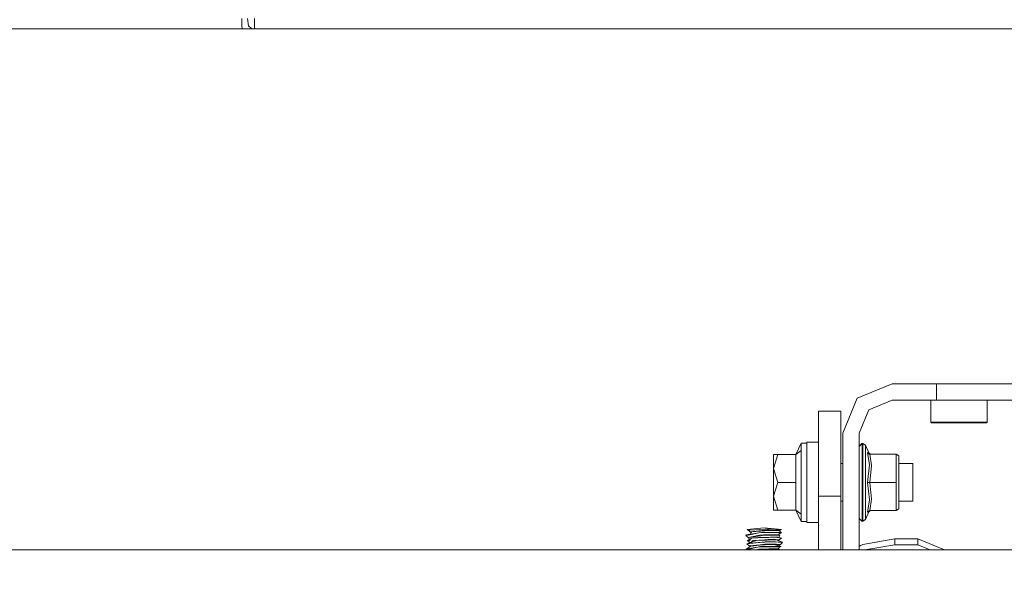
# Model space of a CAD drawing. Units: millimetres. Extents: x 645 to 10360, y -356 to 3654.
# Drawn here: x 3157 to 3575, y 1233 to 1474 of the extents above; entities that cross this region are included whole.
import ezdxf

# ---------------------------------------------------------------- set-up
doc = ezdxf.new("R2010")
doc.units = ezdxf.units.MM
doc.layers.add('1', color=7, linetype='Continuous', true_color=0xffffff)
doc.styles.add('blockfont', font='simplex.shx')
doc.dimstyles.get("Standard").update_dxf_attribs({"dimtxt": 0.18, "dimasz": 0.18, "dimexe": 0.18, "dimexo": 0.0625, "dimgap": 0.09, "dimtad": 0, "dimtih": 1, "dimtoh": 1, "dimdec": 4, "dimzin": 0, "dimdsep": 46, "dimtxsty": 'Standard', "dimcen": 0.09, "dimadec": 0, "dimazin": 0, "dimtfac": 1, "dimtdec": 4, "dimtofl": 0, "dimtmove": 0, "dimatfit": 3, "dimfxl": 1, "dimtolj": 1, "dimtzin": 0, "dimarcsym": 0})

# ---------------------------------------------------------------- blocks, each defined once
blk = doc.blocks.new('_U6')
at = {"layer": '1', "color": 18, "lineweight": 13}
for p, q in [((4820, 1400), (4820, 132.05769)), ((2000, 280), (2000, 132.05769)), ((2000, 134.05769), (3329.28125, 134.05769)), ((4820, 134.05769), (3490.71875, 134.05769)), ((3306.666667, 59.05769), (3281.666667, 59.05769)), ((3281.666667, 59.05769), (3281.666667, -34.69231)), ((3538.333333, 59.05769), (3513.333333, 59.05769)), ((3538.333333, -34.69231), (3538.333333, 59.05769)), ((3281.666667, -34.69231), (3306.666667, -34.69231)), ((3513.333333, -34.69231), (3538.333333, -34.69231))]:
    blk.add_line(p, q, dxfattribs=at)
at = {"layer": '1', "color": 18, "lineweight": 70}
for points in [[(2000, 134.05769), (2049.999951, 147.45515), (2050.000049, 120.660231)], [(4820, 134.05769), (4770.000049, 120.660231), (4769.999951, 147.45515)]]:
    blk.add_solid(points, dxfattribs=at)
at = {"layer": '1', "color": 18, "linetype": 'Continuous', "lineweight": 13, "char_height": 50, "attachment_point": 7, "line_spacing_factor": 0.903614, "style": 'blockfont'}
for s, insert in [('\\W1.2996;111', (3333.43125, 95.161857)), ('\\W1.1591;2820', (3306.191667, -26.713143))]:
    blk.add_mtext(s, dxfattribs=dict(at, insert=insert))
blk = doc.blocks.new('_U7')
at = {"layer": '1', "color": 18, "lineweight": 13}
for p, q in [((844.75006, 1254.050024), (844.75006, 3321.66128)), ((844.75006, 3319.66128), (2582.020863, 3319.66128)), ((4820, 3319.66128), (3082.729197, 3319.66128)), ((2613.885447, 3244.66128), (2588.885447, 3244.66128)), ((2588.885447, 3244.66128), (2588.885447, 3150.91128)), ((2845.552113, 3244.66128), (2820.552113, 3244.66128)), ((2845.552113, 3150.91128), (2845.552113, 3244.66128)), ((2588.885447, 3150.91128), (2613.885447, 3150.91128)), ((2820.552113, 3150.91128), (2845.552113, 3150.91128))]:
    blk.add_line(p, q, dxfattribs=at)
at = {"layer": '1', "color": 18, "lineweight": 70}
for points in [[(844.75006, 3319.66128), (894.750011, 3333.05874), (894.750109, 3306.263821)], [(4820, 3319.66128), (4770.000049, 3306.263821), (4769.999951, 3333.05874)]]:
    blk.add_solid(points, dxfattribs=at)
at = {"layer": '1', "color": 18, "linetype": 'Continuous', "lineweight": 13, "char_height": 50, "attachment_point": 7, "line_spacing_factor": 0.903614, "style": 'blockfont'}
for s, insert in [('\\W1.2899;156.5', (2586.170863, 3280.765447)), ('\\W1.1047;BBC', (2925.441697, 3280.765447)), ('\\W1.1591;3975', (2613.410447, 3158.890447))]:
    blk.add_mtext(s, dxfattribs=dict(at, insert=insert))

msp = doc.modelspace()

# ---------------------------------------------------------------- linework, layer by layer
at = {"layer": '1', "color": 18, "linetype": 'Continuous', "lineweight": 13}
for p, q in [((3251.607312, 1474.400051), (3251.630915, 1471.288688)), ((3253.96098, 1474.400051), (3254.490269, 1471.288688)), ((3256.999863, 1474.400051), (3256.999863, 1471.288688)), ((3251.687659, 1470.000036), (2644.069353, 1470.000036)), ((3251.687659, 1470.000036), (3251.630915, 1471.288688)), ((3255.767478, 1470.000036), (3251.687659, 1470.000036)), ((3254.490269, 1471.288688), (3255.767478, 1470.000036)), ((3255.767478, 1470.000036), (3256.999387, 1470.000036)), ((3256.999863, 1471.288688), (3256.999387, 1470.000036)), ((3256.999387, 1470.000036), (3674.999965, 1470.000036)), ((3527.250065, 1319.679029), (3512.400879, 1313.528307)), ((3527.250065, 1319.679029), (3546.000017, 1319.679029)), ((3546.000017, 1319.679029), (3548.079981, 1319.679029)), ((3546.000017, 1319.679029), (3546.000017, 1312.67906)), ((3548.079981, 1319.679029), (3557.715667, 1319.679029)), ((3564.382566, 1319.679029), (3557.715667, 1319.679029)), ((3564.382566, 1319.679029), (3585.999979, 1319.679029)), ((3512.400879, 1313.528307), (3506.249918, 1298.679002)), ((3527.250065, 1312.67906), (3517.350448, 1308.578499)), ((3546.000017, 1312.67906), (3527.250065, 1312.67906)), ((3543.560041, 1303.318985), (3543.560041, 1312.67906)), ((3548.079981, 1312.67906), (3546.000017, 1312.67906)), ((3548.079981, 1312.67906), (3557.715667, 1312.67906)), ((3564.382566, 1312.67906), (3557.715667, 1312.67906)), ((3564.382566, 1312.67906), (3585.999979, 1312.67906)), ((3567.440046, 1303.318985), (3567.440046, 1312.67906)), ((3496.000065, 1307.999976), (3505.500091, 1307.999976)), ((3496.000065, 1307.999976), (3496.000065, 1297.474988)), ((3505.500091, 1307.999976), (3505.500091, 1297.474988)), ((3517.350448, 1308.578499), (3513.250126, 1298.679002)), ((3543.560041, 1303.318985), (3543.809904, 1303.069003)), ((3555.500044, 1303.318985), (3543.560041, 1303.318985)), ((3543.809904, 1303.069003), (3555.500044, 1303.069003)), ((3567.440046, 1303.318985), (3555.500044, 1303.318985)), ((3555.500044, 1303.069003), (3567.189945, 1303.069003)), ((3567.440046, 1303.318985), (3567.189945, 1303.069003)), ((3506.249918, 1298.679002), (3506.249918, 1274.029024)), ((3513.250126, 1298.679002), (3513.250126, 1274.029024)), ((3488.59991, 1294.522531), (3486.356152, 1289.669044)), ((3488.59991, 1291.343816), (3488.59991, 1294.522531)), ((3490.999831, 1294.522531), (3488.59991, 1294.522531)), ((3490.999831, 1294.878967), (3496.000065, 1294.878967)), ((3490.999831, 1294.522531), (3490.999831, 1294.878967)), ((3490.999831, 1291.632302), (3490.999831, 1294.522531)), ((3496.000065, 1297.474988), (3496.000065, 1271.999963)), ((3505.500091, 1297.474988), (3505.500091, 1271.999963)), ((3513.250126, 1293.191134), (3514.400018, 1294.284709)), ((3513.250126, 1293.143518), (3514.450086, 1294.284709)), ((3514.400018, 1294.284709), (3514.450086, 1294.284709)), ((3514.400018, 1294.237093), (3514.400018, 1294.284709)), ((3514.450086, 1294.284709), (3514.848245, 1294.284709)), ((3514.450086, 1288.018353), (3514.450086, 1294.284709)), ((3514.848245, 1294.284709), (3515.956892, 1293.580182)), ((3514.848245, 1288.018353), (3514.848245, 1294.284709)), ((3478.723897, 1289.669044), (3476.899995, 1289.669044)), ((3476.899995, 1283.774026), (3478.723897, 1289.669044)), ((3476.899995, 1283.774026), (3476.899995, 1289.669044)), ((3486.356152, 1289.669044), (3478.723897, 1289.669044)), ((3488.59991, 1291.343816), (3486.356152, 1289.669044)), ((3486.356152, 1289.669044), (3486.356152, 1285.006411)), ((3488.59991, 1291.343816), (3488.59991, 1288.165219)), ((3490.999831, 1277.879007), (3490.999831, 1291.632302)), ((3515.956892, 1293.580182), (3515.956892, 1287.582882)), ((3515.956892, 1293.580182), (3517.327799, 1290.43258)), ((3516.775383, 1290.465124), (3516.793026, 1290.4296)), ((3516.775383, 1290.465124), (3517.573608, 1285.28858)), ((3517.327799, 1290.43258), (3516.775383, 1290.465124)), ((3517.485155, 1289.848454), (3516.793026, 1290.4296)), ((3518.251671, 1289.796479), (3517.327799, 1290.43258)), ((3517.815365, 1289.796479), (3517.485155, 1289.848454)), ((3517.815365, 1289.796479), (3518.49748, 1285.013564)), ((3528.895391, 1289.796479), (3517.815365, 1289.796479)), ((3528.895391, 1289.796479), (3528.895391, 1285.083421)), ((3530.050052, 1289.064534), (3528.895391, 1289.796479)), ((3488.59991, 1288.165219), (3488.59991, 1277.879007)), ((3506.249918, 1285.811551), (3505.500091, 1285.811551)), ((3514.450086, 1288.018353), (3514.450086, 1277.879007)), ((3514.848245, 1277.879007), (3514.848245, 1288.018353)), ((3515.956892, 1287.582882), (3515.956892, 1277.879007)), ((3517.573608, 1285.28858), (3516.775383, 1277.879007)), ((3530.050052, 1284.792073), (3530.050052, 1289.064534)), ((3536.000026, 1285.811551), (3530.050052, 1285.811551)), ((3536.000026, 1285.811551), (3536.000026, 1277.879007)), ((3476.899995, 1283.774026), (3478.723897, 1277.879007)), ((3476.899995, 1283.774026), (3476.899995, 1271.983989)), ((3486.356152, 1277.879007), (3486.356152, 1285.006411)), ((3518.49748, 1285.013564), (3517.815365, 1277.879007)), ((3528.895391, 1285.083421), (3528.895391, 1277.879007)), ((3530.050052, 1284.792073), (3530.050052, 1277.879007)), ((3478.723897, 1277.879007), (3476.899995, 1271.983989)), ((3486.356152, 1277.879007), (3478.723897, 1277.879007)), ((3486.356152, 1277.879007), (3486.356152, 1270.751603)), ((3488.59991, 1267.592795), (3488.59991, 1277.879007)), ((3490.999831, 1272.625692), (3490.999831, 1277.879007)), ((3514.450086, 1277.879007), (3514.450086, 1267.739661)), ((3514.848245, 1267.739661), (3514.848245, 1277.879007)), ((3515.956892, 1277.879007), (3515.956892, 1268.175133)), ((3516.775383, 1277.879007), (3517.573608, 1270.469435)), ((3517.815365, 1277.879007), (3516.775383, 1277.879007)), ((3517.815365, 1277.879007), (3518.49748, 1270.74445)), ((3528.895391, 1277.879007), (3517.815365, 1277.879007)), ((3528.895391, 1277.879007), (3528.895391, 1270.674594)), ((3530.050052, 1277.879007), (3530.050052, 1270.965941)), ((3536.000026, 1277.879007), (3536.000026, 1269.946463)), ((3506.249918, 1274.029024), (3506.249918, 1249.242552)), ((3513.250126, 1249.242552), (3513.250126, 1274.029024)), ((3476.899995, 1271.983989), (3478.723897, 1266.08897)), ((3476.899995, 1271.983989), (3476.899995, 1266.08897)), ((3486.356152, 1266.08897), (3486.356152, 1270.751603)), ((3490.999831, 1261.235483), (3490.999831, 1272.625692)), ((3490.999831, 1272.625692), (3490.999831, 1261.235483)), ((3496.000065, 1271.999963), (3505.500091, 1271.999963)), ((3496.000065, 1271.999963), (3496.000065, 1249.242552)), ((3505.500091, 1271.999963), (3505.500091, 1249.242552)), ((3506.249918, 1269.946463), (3505.500091, 1269.946463)), ((3517.573608, 1270.469435), (3516.775383, 1265.29289)), ((3518.49748, 1270.74445), (3517.815365, 1265.961535)), ((3528.895391, 1270.674594), (3528.895391, 1265.961535)), ((3530.050052, 1270.965941), (3530.050052, 1266.69348)), ((3536.000026, 1269.946463), (3530.050052, 1269.946463)), ((3478.723897, 1266.08897), (3476.899995, 1266.08897)), ((3486.356152, 1266.08897), (3478.723897, 1266.08897)), ((3488.59991, 1264.414199), (3486.356152, 1266.08897)), ((3488.59991, 1261.235483), (3486.356152, 1266.08897)), ((3488.59991, 1264.414199), (3488.59991, 1267.592795)), ((3488.59991, 1261.235483), (3488.59991, 1264.414199)), ((3514.450086, 1261.473306), (3514.450086, 1267.739661)), ((3514.848245, 1267.739661), (3514.848245, 1261.473306)), ((3515.956892, 1268.175133), (3515.956892, 1262.177832)), ((3515.956892, 1262.177832), (3517.327799, 1265.325435)), ((3517.815365, 1265.961535), (3516.775383, 1265.29289)), ((3516.775383, 1265.29289), (3517.327799, 1265.325435)), ((3518.251671, 1265.961535), (3517.327799, 1265.325435)), ((3528.895391, 1265.961535), (3517.815365, 1265.961535)), ((3530.050052, 1266.69348), (3528.895391, 1265.961535)), ((3490.999831, 1261.235483), (3488.59991, 1261.235483)), ((3490.999831, 1261.235483), (3490.999831, 1260.879047)), ((3490.999831, 1260.879047), (3496.000065, 1260.879047)), ((3513.250126, 1262.614496), (3514.450086, 1261.473306)), ((3513.250126, 1262.56688), (3514.400018, 1261.473306)), ((3514.400018, 1261.473306), (3514.400018, 1261.520921)), ((3514.400018, 1261.473306), (3514.450086, 1261.473306)), ((3514.450086, 1261.473306), (3514.848245, 1261.473306)), ((3514.848245, 1261.473306), (3515.956892, 1262.177832)), ((3465.730799, 1257.963188), (3472.999944, 1258.596666)), ((3466.757748, 1257.195064), (3465.730799, 1257.963188)), ((3470.700873, 1256.478913), (3466.12729, 1255.535968)), ((3466.808451, 1257.567056), (3466.724528, 1256.95134)), ((3467.040671, 1256.983049), (3466.724528, 1256.95134)), ((3467.370881, 1256.605633), (3466.724528, 1256.95134)), ((3473.379744, 1258.081682), (3466.759814, 1257.636793)), ((3466.808451, 1257.567056), (3466.759814, 1257.636793)), ((3467.040671, 1256.983049), (3473.342074, 1257.615335)), ((3467.164649, 1255.902298), (3467.569722, 1256.945975)), ((3470.700873, 1256.478913), (3467.164649, 1255.902298)), ((3467.420472, 1256.561429), (3467.370881, 1256.605633)), ((3467.569722, 1256.945975), (3473.307265, 1257.35677)), ((3470.700873, 1256.478913), (3470.728768, 1256.484635)), ((3471.831216, 1256.643422), (3470.728768, 1256.484635)), ((3473.006142, 1256.597169), (3470.728768, 1256.484635)), ((3471.831216, 1256.643422), (3472.655667, 1256.655939)), ((3472.999944, 1256.651051), (3471.831216, 1256.643422)), ((3474.659337, 1256.686337), (3472.655667, 1256.655939)), ((3472.999944, 1258.596666), (3480.269088, 1257.963188)), ((3472.999944, 1256.651051), (3474.168671, 1256.643422)), ((3473.006142, 1256.597169), (3473.33063, 1256.613262)), ((3473.307265, 1257.35677), (3475.297345, 1257.499225)), ((3473.33063, 1256.613262), (3474.168671, 1256.643422)), ((3473.342074, 1257.615335), (3474.371089, 1257.718571)), ((3473.379744, 1258.081682), (3475.387467, 1258.216508)), ((3474.168671, 1256.643422), (3474.897994, 1256.656893)), ((3474.816216, 1257.706292), (3474.371089, 1257.718571)), ((3480.170144, 1256.770141), (3474.659337, 1256.686337)), ((3474.816216, 1257.706292), (3479.873551, 1257.566817)), ((3474.897994, 1256.656893), (3479.582919, 1256.492145)), ((3475.929393, 1257.544525), (3475.297345, 1257.499225)), ((3475.387467, 1258.216508), (3475.55746, 1258.227952)), ((3479.829205, 1257.912166), (3475.55746, 1258.227952)), ((3479.14852, 1257.33877), (3475.929393, 1257.544525)), ((3479.582919, 1256.492145), (3479.06722, 1255.702861)), ((3479.14852, 1257.33877), (3479.873551, 1257.566817)), ((3479.14852, 1257.33877), (3480.170144, 1256.770141)), ((3479.565991, 1257.312186), (3479.14852, 1257.33877)), ((3480.343951, 1256.465323), (3479.214678, 1255.928549)), ((3479.709281, 1257.303007), (3479.486185, 1257.444977)), ((3479.709281, 1257.303007), (3479.514878, 1257.134857)), ((3479.709281, 1257.303007), (3479.565991, 1257.312186)), ((3479.582919, 1256.492145), (3480.343951, 1256.465323)), ((3479.829205, 1257.912166), (3480.211867, 1257.883914)), ((3479.829205, 1257.912166), (3479.873551, 1257.566817)), ((3479.847884, 1257.7667), (3480.069531, 1257.868774)), ((3480.211867, 1257.883914), (3480.069531, 1257.868774)), ((3480.170144, 1256.770141), (3480.343951, 1256.465323)), ((3480.269088, 1257.963188), (3480.211867, 1257.883914)), ((3467.164649, 1255.902298), (3465.213908, 1255.592473)), ((3465.213908, 1255.592473), (3465.481175, 1255.402692)), ((3465.481175, 1255.402692), (3465.216769, 1255.348213)), ((3465.216769, 1255.348213), (3466.13325, 1254.527934)), ((3466.12729, 1255.535968), (3465.481175, 1255.402692)), ((3465.637339, 1251.77861), (3471.023215, 1252.34545)), ((3465.806617, 1253.131755), (3466.21169, 1253.321894)), ((3466.318978, 1252.912648), (3465.806617, 1253.131755)), ((3466.088189, 1251.999505), (3469.702376, 1253.245957)), ((3473.423613, 1252.632149), (3466.088189, 1251.999505)), ((3466.088189, 1251.999505), (3466.201438, 1251.922973)), ((3466.291083, 1254.560597), (3466.13325, 1254.527934)), ((3466.13325, 1254.527934), (3466.283595, 1254.501934)), ((3466.201438, 1251.922973), (3466.237973, 1251.841824)), ((3466.21169, 1253.321894), (3466.596497, 1253.667629)), ((3466.556681, 1253.48378), (3466.21169, 1253.321894)), ((3471.567048, 1255.295642), (3466.248645, 1254.54963)), ((3466.908587, 1253.649004), (3466.248645, 1254.54963)), ((3466.291083, 1254.560597), (3466.872824, 1254.680879)), ((3466.301946, 1254.557107), (3466.291083, 1254.560597)), ((3466.825379, 1253.412373), (3466.318978, 1252.912648)), ((3466.318978, 1252.912648), (3466.866701, 1252.307699)), ((3466.392888, 1252.126701), (3467.533482, 1252.562411)), ((3466.392888, 1252.126701), (3467.02875, 1252.341755)), ((3466.410814, 1252.110771), (3466.392888, 1252.126701)), ((3466.556681, 1253.48378), (3466.664579, 1253.982003)), ((3466.908587, 1253.649004), (3466.556681, 1253.48378)), ((3467.221154, 1253.802903), (3466.825379, 1253.412373)), ((3471.061362, 1255.546696), (3466.872824, 1254.680879)), ((3467.601432, 1254.178293), (3466.908587, 1253.649004)), ((3467.021002, 1252.321211), (3467.02875, 1252.341755)), ((3467.02875, 1252.341755), (3468.031539, 1252.680905)), ((3467.601432, 1254.178293), (3467.221154, 1253.802903)), ((3467.533482, 1252.562411), (3467.94547, 1252.921708)), ((3467.601432, 1254.178293), (3473.148717, 1254.468091)), ((3467.601432, 1254.178293), (3468.470229, 1254.381903)), ((3467.870107, 1252.614049), (3468.031539, 1252.680905)), ((3467.94547, 1252.921708), (3468.36604, 1253.288396)), ((3468.031539, 1252.680905), (3469.702376, 1253.245957)), ((3468.36604, 1253.288396), (3473.095788, 1253.552683)), ((3468.470229, 1254.381903), (3470.602168, 1254.465826)), ((3469.702376, 1253.245957), (3472.755564, 1253.355153)), ((3472.904814, 1254.556425), (3470.602168, 1254.465826)), ((3473.423613, 1252.632149), (3471.023215, 1252.34545)), ((3471.023215, 1252.34545), (3473.281039, 1252.583154)), ((3471.169604, 1255.569108), (3471.061362, 1255.546696)), ((3471.169604, 1255.569108), (3472.624911, 1255.593784)), ((3471.567048, 1255.295642), (3472.792996, 1255.467542)), ((3472.624911, 1255.593784), (3479.06722, 1255.702861)), ((3472.755564, 1253.355153), (3474.306954, 1253.410704)), ((3472.792996, 1255.467542), (3472.92365, 1255.467065)), ((3478.211774, 1254.765399), (3472.904814, 1254.556425)), ((3478.662623, 1255.4437), (3472.92365, 1255.467065)), ((3473.095788, 1253.552683), (3474.64527, 1253.639229)), ((3474.896086, 1254.559405), (3473.148717, 1254.468091)), ((3473.91857, 1252.650149), (3473.281039, 1252.583154)), ((3474.842919, 1252.754577), (3473.423613, 1252.632149)), ((3473.423613, 1252.632149), (3473.91857, 1252.650149)), ((3478.921069, 1252.519853), (3473.91857, 1252.650149)), ((3474.306954, 1253.410704), (3478.166474, 1253.548749)), ((3476.94434, 1253.767617), (3474.64527, 1253.639229)), ((3475.026263, 1252.770431), (3474.842919, 1252.754577)), ((3477.320088, 1254.686005), (3474.896086, 1254.559405)), ((3480.643643, 1252.526291), (3475.026263, 1252.770431)), ((3478.691949, 1253.559478), (3476.94434, 1253.767617)), ((3477.320088, 1254.686005), (3479.526175, 1254.404314)), ((3480.643643, 1252.526291), (3478.166474, 1253.548749)), ((3478.211774, 1254.765399), (3478.63139, 1254.655965)), ((3478.577671, 1253.379026), (3479.35666, 1253.480203)), ((3479.219331, 1254.502542), (3478.63139, 1254.655965)), ((3478.662623, 1255.4437), (3479.06722, 1255.702861)), ((3478.662623, 1255.4437), (3479.660882, 1255.439527)), ((3478.691949, 1253.559478), (3478.836669, 1253.542192)), ((3479.660882, 1255.439527), (3478.828602, 1255.550016)), ((3478.836669, 1253.542192), (3479.35666, 1253.480203)), ((3478.921069, 1252.519853), (3480.764045, 1252.471812)), ((3479.219331, 1254.502542), (3479.660882, 1255.439527)), ((3480.287923, 1254.307039), (3479.219331, 1254.502542)), ((3480.287923, 1254.307039), (3479.35666, 1253.480203)), ((3479.702843, 1254.381783), (3479.526175, 1254.404314)), ((3480.287923, 1254.307039), (3479.702843, 1254.381783)), ((3480.764045, 1252.471812), (3479.853286, 1251.607306)), ((3480.648412, 1252.514489), (3480.509695, 1252.478442)), ((3480.7979, 1252.519496), (3480.643643, 1252.526291)), ((3480.648412, 1252.514489), (3480.7979, 1252.519496)), ((3528.332247, 1253.909715), (3514.76909, 1251.599796)), ((3528.332247, 1252.660401), (3528.332247, 1253.909715)), ((3538.107408, 1253.909715), (3528.332247, 1253.909715)), ((3528.332247, 1252.660401), (3528.332247, 1251.411207)), ((3549.373552, 1249.242552), (3538.107408, 1253.909715)), ((3538.107408, 1252.660401), (3538.107408, 1253.909715)), ((3538.107408, 1252.660401), (3538.107408, 1251.411207)), ((3699.002875, 1249.242552), (2726.013316, 1249.242552)), ((3469.82277, 1250.365141), (3465.195788, 1249.56096)), ((3465.195788, 1249.56096), (3465.692176, 1249.416478)), ((3465.692176, 1249.416478), (3465.260876, 1249.317534)), ((3465.260876, 1249.317534), (3465.343607, 1249.242552)), ((3465.290507, 1249.577422), (3467.326773, 1250.91923)), ((3465.637339, 1251.77861), (3466.567649, 1250.921734)), ((3467.924489, 1249.929197), (3465.692176, 1249.416478)), ((3471.246375, 1251.430877), (3466.567649, 1250.921734)), ((3467.002588, 1250.705606), (3466.567649, 1250.921734)), ((3467.326773, 1250.91923), (3470.961226, 1251.203544)), ((3468.816413, 1250.133999), (3467.924489, 1249.929197)), ((3470.31845, 1250.47899), (3468.816413, 1250.133999)), ((3469.388126, 1249.242552), (3470.775498, 1249.563463)), ((3470.736398, 1250.523932), (3470.31845, 1250.47899)), ((3472.583903, 1250.516899), (3470.31845, 1250.47899)), ((3471.403493, 1250.639923), (3470.736398, 1250.523932)), ((3470.775498, 1249.563463), (3472.62658, 1249.60316)), ((3470.907108, 1249.242552), (3472.381486, 1249.468096)), ((3470.961226, 1251.203544), (3473.352088, 1251.390584)), ((3473.280085, 1251.652129), (3471.246375, 1251.430877)), ((3472.60703, 1250.645407), (3471.403493, 1250.639923)), ((3472.381486, 1249.468096), (3472.79848, 1249.468572)), ((3475.268019, 1250.561841), (3472.583903, 1250.516899)), ((3479.544295, 1250.677116), (3472.60703, 1250.645407)), ((3472.62658, 1249.60316), (3474.965705, 1249.653347)), ((3474.736823, 1249.470957), (3472.79848, 1249.468572)), ((3473.280085, 1251.652129), (3473.964823, 1251.726635)), ((3475.551499, 1251.562603), (3473.352088, 1251.390584)), ((3473.964823, 1251.726635), (3478.163613, 1251.641519)), ((3474.736823, 1249.470957), (3479.546918, 1249.476559)), ((3478.862656, 1249.736793), (3474.965705, 1249.653347)), ((3475.268019, 1250.561841), (3479.566468, 1250.633962)), ((3475.551499, 1251.562603), (3477.633132, 1251.455076)), ((3477.633132, 1251.455076), (3477.772845, 1251.447923)), ((3477.772845, 1251.447923), (3479.338778, 1251.3671)), ((3479.781998, 1250.678308), (3477.772845, 1251.447923)), ((3478.163613, 1251.641519), (3479.853286, 1251.607306)), ((3479.566468, 1250.633962), (3478.862656, 1249.736793)), ((3479.546918, 1249.476559), (3478.862656, 1249.736793)), ((3479.338778, 1251.3671), (3479.607238, 1251.597889)), ((3479.787005, 1251.343854), (3479.338778, 1251.3671)), ((3479.490681, 1249.242552), (3479.546918, 1249.476559)), ((3479.491068, 1250.537848), (3480.106486, 1250.679739)), ((3479.496572, 1250.787642), (3479.787005, 1251.343854)), ((3479.781998, 1250.678308), (3479.544295, 1250.677116)), ((3479.607238, 1251.597889), (3479.853286, 1251.607306)), ((3480.106486, 1250.679739), (3479.781998, 1250.678308)), ((3514.76909, 1251.599796), (3513.250126, 1250.76278)), ((3514.76909, 1251.599796), (3513.250126, 1250.83879)), ((3515.595926, 1249.242671), (3515.59571, 1249.242552)), ((3528.332247, 1251.411207), (3515.595926, 1249.242671)), ((3528.332247, 1251.411207), (3529.875053, 1251.411207)), ((3538.107408, 1251.411207), (3529.875053, 1251.411207)), ((3538.107408, 1251.411207), (3543.341105, 1249.242552))]:
    msp.add_line(p, q, dxfattribs=at)

# ---------------------------------------------------------------- dimensions: what is measured, and where the dimension line sits
for base, p1, p2, text, picture, middle in [((844.75006, 3319.66128), (4820, 3450), (844.75006, 1254.050024), '<>\\P[\\C18;\\H50.00;\\Fsimplex.shx;3975\\Fsimplex.shx;\\H50.00;\\C18; ]\\C18;\\H50.00;\\Fsimplex.shx;BBC\\Fsimplex.shx;\\H50.00;\\C18;', '_U7', (2832.37503, 3319.66128)), ((2000, 134.05769), (4820, 1400), (2000, 280), '<>\\P[\\C18;\\H50.00;\\Fsimplex.shx;2820\\Fsimplex.shx;\\H50.00;\\C18; ]', '_U6', (3410, 134.05769))]:
    dim = msp.add_linear_dim(base=base, p1=p1, p2=p2, text=text, dimstyle='Standard', override={"dimtxt": 50, "dimasz": 50, "dimexe": 2, "dimexo": 0, "dimgap": 1.5, "dimtih": 1, "dimtoh": 1, "dimdec": 1, "dimlfac": 0.03937, "dimzin": 8, "dimdsep": 46, "dimlunit": 2, "dimtxsty": 'blockfont', "dimsah": 1, "dimse1": 0, "dimse2": 0, "dimsd1": 0, "dimsd2": 0, "dimclrd": 18, "dimclre": 18, "dimclrt": 18, "dimtol": 0, "dimtm": -0.1, "dimtfac": 1, "dimtdec": 2, "dimtofl": 1, "dimtmove": 0, "dimtzin": 8, "dimlwd": 13, "dimlwe": 13}, dxfattribs=at)
    dim.commit()
    dim.dimension.update_dxf_attribs({"geometry": picture, "text_midpoint": middle, "dimtype": 160})

doc.saveas('drawing.dxf')
